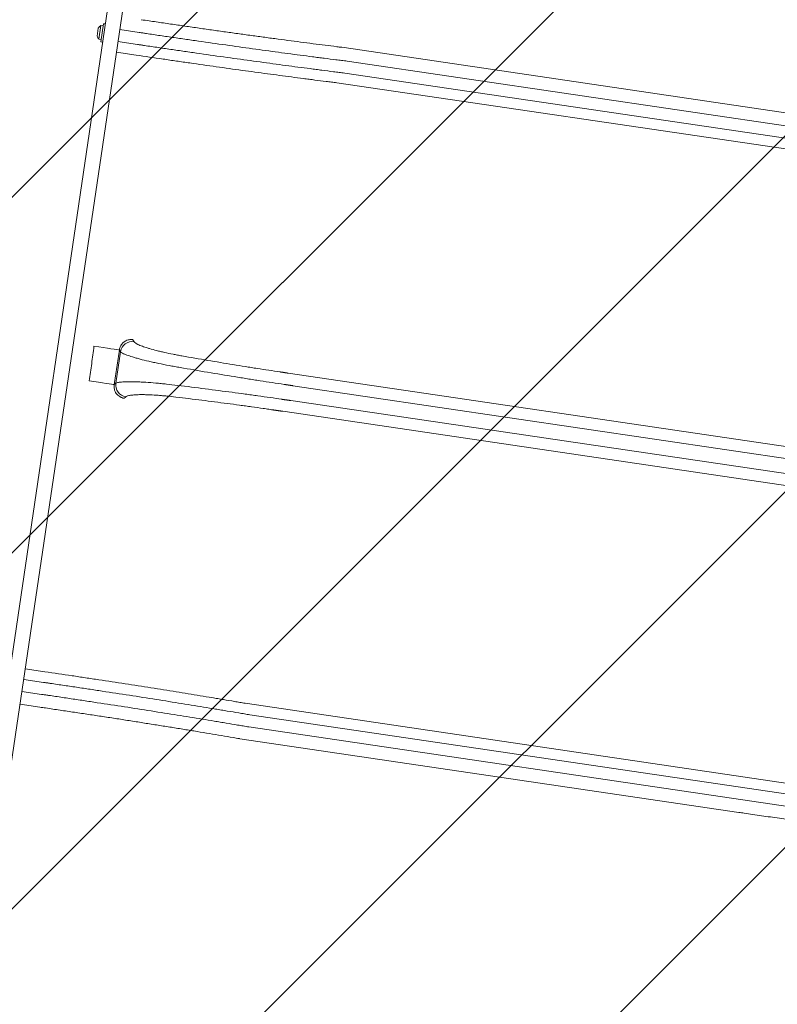
# Model space of a CAD drawing. Units: millimetres. Extents: x -3961 to 3892, y -2718 to 2728.
# Drawn here: x 455 to 1411, y -574 to 669 of the extents above; entities that cross this region are included whole.
import ezdxf

# ---------------------------------------------------------------- set-up
doc = ezdxf.new("R2010")
doc.units = ezdxf.units.MM
doc.header["$LTSCALE"] = 20
doc.linetypes.add('HIDDEN', pattern=[9.525, 6.35, -3.175])
for name, color, linetype in [('2d', 230, 'Continuous'), ('EN-Free_Space', 10, 'HIDDEN'), ('EN-Free_Space_Hatch', 10, 'HIDDEN')]:
    doc.layers.add(name, color=color, linetype=linetype)

msp = doc.modelspace()

# ---------------------------------------------------------------- hatches: boundary and pattern name
at = {"layer": 'EN-Free_Space_Hatch'}
h = msp.add_hatch(dxfattribs=at)
h.set_pattern_fill('ANSI31', color=256, scale=100)
edge = h.paths.add_edge_path()
edge.add_line((324.1, -953.3), (2155, -1223.7))
edge.add_arc((2301.1, -234.4), 1000, 261.6008, 351.6008)
edge.add_line((3290.4, -380.5), (3351.1, 31.2))
edge.add_arc((2361.9, 177.2), 1000, 351.6008, 441.6008)
edge.add_line((2507.9, 1166.5), (677.1, 1436.8))
edge.add_arc((531, 447.6), 1000, 81.6008, 171.6008)
edge.add_line((-458.3, 593.6), (-519.1, 182))
edge.add_arc((470.2, 35.9), 1000, 171.6008, 261.6008)

# ---------------------------------------------------------------- linework, layer by layer
at = {"layer": '2d', "lineweight": 0}
for p, q in [((579.2, 774.2), (422, -290.5)), ((597.9, 770.8), (440.9, -292.9)), ((554.9, 644.4), (557.4, 661.7)), ((557.1, 641.3), (560.4, 664)), ((560, 661.3), (557.4, 661.7)), ((560.4, 664), (562.9, 663.7)), ((552.6, 648.5), (554, 658.4)), ((605.8, 653), (581.1, 656.7)), ((557.5, 644), (554.9, 644.4)), ((557.1, 641.3), (559.5, 640.9)), ((578.8, 641.5), (603.6, 637.8)), ((1491.1, 541.3), (861.3, 634.3)), ((601.6, 624.4), (576.9, 628.1)), ((2124.5, 431.3), (868, 616.8)), ((865, 601.7), (2147.8, 412.3)), ((2145.2, 399), (855.2, 589.5)), ((576.1, 210.2), (582, 250.1)), ((793.8, 223), (2002.1, 44.6)), ((2000, 29.9), (799.5, 207.2)), ((796.8, 188.5), (1997.2, 11.2)), ((1995, -3.5), (786.7, 174.9)), ((461.9, -150.1), (486.7, -153.8)), ((484.7, -167.2), (460, -163.5)), ((457.7, -178.7), (482.4, -182.4)), ((480.1, -198.5), (455.3, -194.8)), ((739.5, -193.6), (2029.5, -384.1)), ((2028.2, -397.6), (745.4, -208.2)), ((744.1, -223.5), (2000.4, -409)), ((1362.2, -331.3), (732.5, -238.3))]:
    msp.add_line(p, q, dxfattribs=at)
for centre, start, end in [((561, 654.6), 116.8415, 151.2367), ((560.4, 650.2), 191.9649, 226.3601)]:
    msp.add_arc(centre, 8, start, end, dxfattribs=at)
for centre, major_axis, ratio, start_param, end_param in [((596.7, 248), (12.7, 8), 0.982819, 0.853434, 2.420068), ((546.3, 257.3), (34.6, -5.1), 0.000947, 4.777393, 6.160966), ((539.9, 213.6), (34.6, -5.1), 0.000444, 0.122219, 1.496126), ((590.8, 208), (9.8, -11.4), 0.982824, 3.863256, 5.429891)]:
    msp.add_ellipse(centre, major_axis=major_axis, ratio=ratio, start_param=start_param, end_param=end_param, dxfattribs=at)
for points, knots in [([(608.2, 669.1), (611.5, 668.6), (614.8, 668.2), (624.1, 666.8), (630.2, 665.9), (642.3, 664.1), (648.3, 663.2), (660.4, 661.5), (666.4, 660.6), (678.4, 658.9), (684.3, 658), (696.2, 656.3), (702.2, 655.5), (713.9, 653.8), (719.8, 653), (731.4, 651.4), (737.2, 650.6), (748.6, 649), (754.3, 648.2), (765.6, 646.7), (771.2, 645.9), (782.3, 644.5), (787.8, 643.7), (798.6, 642.3), (804, 641.6), (814.6, 640.2), (819.8, 639.5), (830.1, 638.2), (835.2, 637.5), (845.2, 636.3), (850.1, 635.7), (857.1, 634.8), (859.1, 634.5), (861.2, 634.3)], [0, 0, 0, 0, 10.0007, 10.0007, 28.390644, 28.390644, 46.773931, 46.773931, 65.155316, 65.155316, 83.53554, 83.53554, 101.916858, 101.916858, 120.299237, 120.299237, 138.682384, 138.682384, 157.065486, 157.065486, 175.447564, 175.447564, 193.827633, 193.827633, 212.204926, 212.204926, 230.579067, 230.579067, 248.949949, 248.949949, 267.319469, 267.319469, 275.184029, 275.184029, 275.184029, 275.184029]), ([(868, 616.8), (866.9, 616.9), (865.7, 617.1), (863.3, 617.4), (859.8, 617.8), (856.2, 618.3), (849, 619.2), (844.2, 619.8), (836.7, 620.7), (834.2, 621.1), (829.2, 621.7), (826.7, 622), (819.1, 623), (814, 623.7), (798.5, 625.7), (788, 627.1), (766.5, 630), (755.5, 631.5), (733.2, 634.6), (721.9, 636.2), (699.2, 639.4), (687.7, 641), (670.3, 643.5), (664.5, 644.4), (655.8, 645.6), (652.8, 646.1), (647, 646.9), (644, 647.4), (635.2, 648.6), (629.4, 649.5), (620.5, 650.8), (617.6, 651.3), (613.2, 651.9), (611.7, 652.1), (608.7, 652.6), (607.3, 652.8), (605.8, 653)], [-0.0000001, -0.0000001, -0.0000001, -0.0000001, 0.0044654, 0.0044654, 0.0089309, 0.0178619, 0.0178619, 0.0357239, 0.0357239, 0.0446548, 0.0446548, 0.0535858, 0.0535858, 0.0714478, 0.0714478, 0.1071717, 0.1071717, 0.1428956, 0.1428956, 0.1786195, 0.1786195, 0.2143434, 0.2143434, 0.2322054, 0.2322054, 0.2411364, 0.2411364, 0.2500673, 0.2500673, 0.2679293, 0.2679293, 0.2768603, 0.2768603, 0.2813258, 0.2813258, 0.2857912, 0.2857912, 0.2857912, 0.2857912]), ([(603.6, 637.8), (605, 637.6), (606.5, 637.4), (609.4, 637), (613.8, 636.3), (618.2, 635.7), (627, 634.4), (632.9, 633.5), (641.7, 632.2), (644.6, 631.8), (650.5, 630.9), (653.4, 630.5), (662.1, 629.3), (667.9, 628.4), (685.2, 625.9), (696.6, 624.3), (719.3, 621.1), (730.6, 619.5), (752.8, 616.5), (763.7, 615), (785.2, 612.1), (795.7, 610.7), (811.1, 608.6), (816.2, 608), (823.8, 607), (826.3, 606.7), (831.3, 606), (833.8, 605.7), (841.2, 604.7), (846, 604.1), (853.2, 603.2), (855.6, 602.9), (859.1, 602.5), (860.3, 602.3), (862.6, 602), (863.8, 601.9), (865, 601.7)], [-0.0000001, -0.0000001, -0.0000001, -0.0000001, 0.0044518, 0.0044518, 0.0089036, 0.0178072, 0.0178072, 0.0356145, 0.0356145, 0.0445182, 0.0445182, 0.0534218, 0.0534218, 0.0712291, 0.0712291, 0.1068437, 0.1068437, 0.1424583, 0.1424583, 0.1780729, 0.1780729, 0.2136875, 0.2136875, 0.2314948, 0.2314948, 0.2403985, 0.2403985, 0.2493021, 0.2493021, 0.2671094, 0.2671094, 0.2760131, 0.2760131, 0.2804649, 0.2804649, 0.2849167, 0.2849167, 0.2849167, 0.2849167]), ([(855.2, 589.5), (854, 589.6), (852.9, 589.8), (850.6, 590.1), (847.2, 590.5), (843.8, 590.9), (836.8, 591.8), (832.1, 592.4), (824.9, 593.3), (822.5, 593.6), (817.7, 594.2), (815.2, 594.6), (807.9, 595.5), (802.9, 596.2), (788, 598.1), (777.8, 599.5), (757, 602.3), (746.4, 603.7), (724.8, 606.7), (713.9, 608.2), (691.9, 611.3), (680.8, 612.9), (664, 615.3), (658.4, 616.1), (649.9, 617.3), (647.1, 617.7), (641.4, 618.6), (638.6, 619), (624.4, 621.1), (613, 622.7), (601.6, 624.4)], [-0.0000001, -0.0000001, -0.0000001, -0.0000001, 0.0043187, 0.0043187, 0.0086375, 0.017275, 0.017275, 0.03455, 0.03455, 0.0431875, 0.0431875, 0.051825, 0.051825, 0.0691001, 0.0691001, 0.1036501, 0.1036501, 0.1382002, 0.1382002, 0.1727503, 0.1727503, 0.2073003, 0.2073003, 0.2245753, 0.2245753, 0.2332129, 0.2332129, 0.2418504, 0.2418504, 0.2764004, 0.2764004, 0.2764004, 0.2764004]), ([(597.4, 265.3), (596.4, 265.4), (595.4, 265.5), (593.9, 265.4), (593.5, 265.3), (592.5, 265.2), (592, 265), (590.6, 264.7), (589.6, 264.3), (588.3, 263.6), (587.8, 263.4), (587, 262.9), (586.6, 262.6), (585.8, 262), (585.4, 261.7), (584.7, 261), (584.4, 260.6), (583.4, 259.5), (582.9, 258.6), (582.2, 257.4), (581.9, 256.9), (581.6, 256), (581.4, 255.5), (581, 254.1), (580.8, 253.2), (580.7, 252.2)], [0, 0, 0, 0, 0.00299277, 0.00299277, 0.00448916, 0.00448916, 0.00598555, 0.00598555, 0.00897832, 0.00897832, 0.0104747, 0.0104747, 0.01197109, 0.01197109, 0.01346748, 0.01346748, 0.01496386, 0.01496386, 0.01795664, 0.01795664, 0.01945302, 0.01945302, 0.02094941, 0.02094941, 0.02394218, 0.02394218, 0.02394218, 0.02394218]), ([(597.4, 265.3), (597.4, 265.3), (597.4, 265.2), (597.5, 265.2), (598, 264.3), (598.6, 263.5), (599.1, 262.6)], [0.0292731, 0.0292731, 0.0292731, 0.0292731, 0.03, 0.03, 0.03, 0.04645153, 0.04645153, 0.04645153, 0.04645153]), ([(599.1, 262.6), (599.5, 262), (600.2, 261.4), (601.7, 260.4), (602.3, 260.1), (603.4, 259.5), (603.7, 259.4), (604.5, 259), (604.9, 258.8), (607, 257.9), (609, 257.1), (612.3, 255.9), (613.5, 255.6), (615.4, 255), (616.1, 254.8), (617.4, 254.4), (618.1, 254.2), (621.5, 253.1), (624.5, 252.3), (629.2, 251.1), (630.9, 250.7), (634.2, 249.9), (635.9, 249.6), (641.1, 248.4), (644.7, 247.6), (649.2, 246.7), (650.1, 246.6), (652, 246.2), (652.9, 246), (655.7, 245.5), (657.5, 245.2), (659.4, 244.8)], [0, 0, 0, 0, 0.01118895, 0.01118895, 0.01678342, 0.01678342, 0.01958066, 0.01958066, 0.02237789, 0.02237789, 0.03356684, 0.03356684, 0.03916131, 0.03916131, 0.04195855, 0.04195855, 0.04475579, 0.04475579, 0.05594473, 0.05594473, 0.06153921, 0.06153921, 0.06713368, 0.06713368, 0.07832263, 0.07832263, 0.08111986, 0.08111986, 0.0839171, 0.0839171, 0.08951157, 0.08951157, 0.08951157, 0.08951157]), ([(542.4, 213.3), (543.6, 220.5), (544.7, 227.8), (546.7, 242.4), (547.7, 249.7), (548.6, 256.9)], [0, 0, 0, 0, 0.02205455, 0.02205455, 0.0441091, 0.0441091, 0.0441091, 0.0441091]), ([(580.7, 252.2), (579.6, 245), (578.5, 237.7), (576.4, 223.1), (575.3, 215.8), (574.2, 208.6)], [0, 0, 0, 0, 0.02207583, 0.02207583, 0.04415167, 0.04415167, 0.04415167, 0.04415167]), ([(657.3, 230.1), (655, 230.5), (652.7, 230.9), (649.2, 231.6), (648, 231.8), (645.7, 232.2), (644.6, 232.4), (638.9, 233.5), (634.5, 234.4), (628.1, 235.7), (625.9, 236.2), (621.7, 237.1), (619.7, 237.5), (613.8, 238.9), (610.1, 239.8), (605.8, 241), (605, 241.2), (603.3, 241.6), (602.5, 241.9), (600.1, 242.5), (598.6, 243), (594.4, 244.3), (592, 245.1), (589.3, 246.1), (588.8, 246.3), (587.9, 246.7), (587.4, 246.9), (586.1, 247.4), (585.4, 247.8), (583.4, 248.9), (582.5, 249.5), (582, 250.1)], [0, 0, 0, 0, 0.0070483, 0.0070483, 0.0105724, 0.0105724, 0.0140965, 0.0140965, 0.0281931, 0.0281931, 0.0352413, 0.0352413, 0.0422896, 0.0422896, 0.0563861, 0.0563861, 0.0599103, 0.0599103, 0.0634344, 0.0634344, 0.0704827, 0.0704827, 0.0845792, 0.0845792, 0.0881033, 0.0881033, 0.0916275, 0.0916275, 0.0986757, 0.0986757, 0.1127723, 0.1127723, 0.1127723, 0.1127723]), ([(659.4, 244.8), (670.5, 242.9), (681.4, 241), (702.9, 237.3), (713.5, 235.6), (729.1, 233), (734.3, 232.2), (742, 230.9), (744.6, 230.5), (749.6, 229.7), (752.1, 229.3), (764.5, 227.4), (774.1, 226), (783.2, 224.6)], [0, 0, 0, 0, 0.0332464, 0.0332464, 0.0664929, 0.0664929, 0.0831161, 0.0831161, 0.0914277, 0.0914277, 0.0997393, 0.0997393, 0.1329858, 0.1329858, 0.1329858, 0.1329858]), ([(788.4, 208.9), (778.7, 210.3), (768.6, 211.8), (755.5, 213.8), (752.9, 214.2), (747.5, 215.1), (744.8, 215.5), (736.7, 216.8), (731.2, 217.7), (714.6, 220.4), (703.4, 222.2), (680.6, 226.1), (669.1, 228.1), (657.3, 230.1)], [0.0139402, 0.0139402, 0.0139402, 0.0139402, 0.0494836, 0.0494836, 0.0583695, 0.0583695, 0.0672553, 0.0672553, 0.085027, 0.085027, 0.1205704, 0.1205704, 0.1561138, 0.1561138, 0.1561138, 0.1561138]), ([(576.1, 210.2), (576.4, 210.4), (576.9, 210.6), (577.9, 211), (578.6, 211.1), (580.8, 211.6), (582.6, 211.8), (586, 212.1), (587.2, 212.1), (589.2, 212.2), (589.9, 212.2), (591.3, 212.2), (592, 212.2), (595.7, 212.3), (598.9, 212.2), (603.4, 212), (604.3, 212), (606.1, 211.9), (607.1, 211.9), (610, 211.7), (611.9, 211.6), (618, 211.2), (622.2, 210.9), (627.7, 210.4), (628.8, 210.3), (631.1, 210.1), (632.2, 210), (635.6, 209.7), (637.8, 209.4), (644.7, 208.7), (649.3, 208.2), (654, 207.6)], [0, 0, 0, 0, 0.0070426, 0.0070426, 0.0140851, 0.0140851, 0.0281703, 0.0281703, 0.0352128, 0.0352128, 0.0387341, 0.0387341, 0.0422554, 0.0422554, 0.0563405, 0.0563405, 0.0598618, 0.0598618, 0.0633831, 0.0633831, 0.0704256, 0.0704256, 0.0845108, 0.0845108, 0.0880321, 0.0880321, 0.0915533, 0.0915533, 0.0985959, 0.0985959, 0.112681, 0.112681, 0.112681, 0.112681]), ([(574.2, 208.6), (574.1, 207.6), (574, 206.7), (574, 204.7), (574.1, 203.7), (574.4, 202.3), (574.5, 201.8), (574.8, 200.9), (575, 200.4), (575.6, 199), (576.1, 198.2), (577, 197), (577.3, 196.6), (578, 195.8), (578.3, 195.5), (579.4, 194.5), (580.2, 193.9), (581.5, 193.1), (581.9, 192.9), (582.8, 192.4), (583.7, 192.1), (584.7, 191.8), (585.6, 191.5), (586.1, 191.4), (586.6, 191.4)], [0, 0, 0, 0, 0.00299816, 0.00299816, 0.00599632, 0.00599632, 0.00749539, 0.00749539, 0.00899447, 0.00899447, 0.01199263, 0.01199263, 0.01349171, 0.01349171, 0.01499079, 0.01499079, 0.01798895, 0.01798895, 0.01948803, 0.01948803, 0.02098711, 0.02248618, 0.02248618, 0.02398526, 0.02398526, 0.02398526, 0.02398526]), ([(654, 207.6), (665.8, 206.2), (677.5, 204.7), (700.4, 201.8), (711.7, 200.3), (728.3, 198.1), (733.8, 197.4), (742, 196.3), (744.7, 195.9), (750.1, 195.2), (752.7, 194.8), (765.9, 193), (775.9, 191.5), (785.6, 190)], [0, 0, 0, 0, 0.0352117, 0.0352117, 0.0704234, 0.0704234, 0.0880292, 0.0880292, 0.0968322, 0.0968322, 0.1056351, 0.1056351, 0.1408468, 0.1408468, 0.1408468, 0.1408468]), ([(651.7, 192.9), (648, 193.3), (644.3, 193.7), (638.7, 194.3), (636.9, 194.4), (634.2, 194.7), (633.3, 194.7), (631.5, 194.9), (630.6, 195), (626.1, 195.3), (622.7, 195.5), (617.9, 195.7), (616.3, 195.8), (614, 195.8), (613.2, 195.9), (611.7, 195.9), (611, 195.9), (607.4, 195.9), (604.7, 195.9), (601.8, 195.8), (601.2, 195.8), (600, 195.7), (599.5, 195.7), (597.9, 195.5), (596.9, 195.4), (594.2, 195.1), (592.7, 194.8), (590.9, 194.3), (590.4, 194.1), (589.5, 193.7), (589.1, 193.5), (588.9, 193.3)], [0, 0, 0, 0, 0.0111892, 0.0111892, 0.0167838, 0.0167838, 0.01958111, 0.01958111, 0.02237841, 0.02237841, 0.03356761, 0.03356761, 0.03916221, 0.03916221, 0.04195951, 0.04195951, 0.04475681, 0.04475681, 0.05594601, 0.05594601, 0.05874332, 0.05874332, 0.06154062, 0.06154062, 0.06713522, 0.06713522, 0.07832442, 0.07832442, 0.08391902, 0.08391902, 0.08951362, 0.08951362, 0.08951362, 0.08951362]), ([(776.1, 176.4), (775.8, 176.5), (775.5, 176.5), (775, 176.6), (774.1, 176.7), (772.1, 177), (770.3, 177.3), (766.8, 177.8), (764.5, 178.2), (757.3, 179.2), (752.4, 179.9), (745, 180.9), (742.4, 181.3), (737.4, 182), (734.8, 182.3), (727.1, 183.4), (721.9, 184.1), (706.2, 186.1), (695.6, 187.5), (673.9, 190.2), (662.9, 191.6), (651.7, 192.9)], [-0.0000001, -0.0000001, -0.0000001, -0.0000001, 0.001052, 0.001052, 0.0021041, 0.0042082, 0.0084164, 0.0084164, 0.0168329, 0.0168329, 0.0336658, 0.0336658, 0.0420822, 0.0420822, 0.0504987, 0.0504987, 0.0673316, 0.0673316, 0.1009974, 0.1009974, 0.1346632, 0.1346632, 0.1346632, 0.1346632]), ([(486.7, -153.8), (498.1, -155.5), (509.5, -157.2), (523.7, -159.3), (526.5, -159.7), (532.2, -160.6), (535, -161), (543.5, -162.3), (549.1, -163.1), (565.8, -165.7), (576.9, -167.3), (598.9, -170.7), (609.7, -172.4), (631.3, -175.8), (641.8, -177.5), (662.6, -180.8), (672.7, -182.5), (687.6, -184.9), (692.5, -185.7), (699.8, -186.9), (702.3, -187.3), (707.1, -188.2), (709.5, -188.6), (716.6, -189.7), (721.3, -190.5), (728.2, -191.7), (730.5, -192.1), (733.9, -192.7), (735, -192.9), (737.3, -193.3), (738.4, -193.4), (739.5, -193.6)], [0, 0, 0, 0, 0.0345505, 0.0345505, 0.0431882, 0.0431882, 0.0518258, 0.0518258, 0.0691011, 0.0691011, 0.1036516, 0.1036516, 0.1382022, 0.1382022, 0.1727527, 0.1727527, 0.2073033, 0.2073033, 0.2245785, 0.2245785, 0.2332162, 0.2332162, 0.2418538, 0.2418538, 0.2591291, 0.2591291, 0.2677667, 0.2677667, 0.2720855, 0.2720855, 0.2764043, 0.2764043, 0.2764043, 0.2764043]), ([(745.4, -208.2), (744.2, -208), (743.1, -207.8), (740.7, -207.4), (737.2, -206.8), (733.7, -206.2), (726.6, -205), (721.7, -204.2), (714.4, -203), (711.9, -202.6), (706.9, -201.7), (704.4, -201.3), (696.9, -200.1), (691.8, -199.2), (676.5, -196.7), (666, -195), (644.6, -191.6), (633.8, -189.9), (611.6, -186.4), (600.3, -184.6), (577.7, -181.2), (566.3, -179.4), (549, -176.8), (543.2, -175.9), (534.5, -174.6), (531.6, -174.2), (525.8, -173.3), (522.8, -172.8), (514, -171.5), (508.2, -170.7), (499.4, -169.4), (496.4, -168.9), (492, -168.3), (490.6, -168.1), (487.6, -167.6), (486.2, -167.4), (484.7, -167.2)], [-0.0000001, -0.0000001, -0.0000001, -0.0000001, 0.0044516, 0.0044516, 0.0089033, 0.0178067, 0.0178067, 0.0356135, 0.0356135, 0.0445169, 0.0445169, 0.0534204, 0.0534204, 0.0712272, 0.0712272, 0.1068408, 0.1068408, 0.1424544, 0.1424544, 0.178068, 0.178068, 0.2136816, 0.2136816, 0.2314884, 0.2314884, 0.2403918, 0.2403918, 0.2492952, 0.2492952, 0.267102, 0.267102, 0.2760054, 0.2760054, 0.2804571, 0.2804571, 0.2849088, 0.2849088, 0.2849088, 0.2849088]), ([(482.5, -182.4), (483.9, -182.6), (485.4, -182.8), (488.4, -183.2), (492.8, -183.9), (497.2, -184.5), (506, -185.8), (511.9, -186.7), (520.7, -188), (523.6, -188.5), (529.5, -189.3), (532.4, -189.8), (541.2, -191.1), (547, -192), (564.3, -194.6), (575.8, -196.3), (598.5, -199.8), (609.7, -201.6), (632, -205.1), (642.9, -206.8), (664.3, -210.3), (674.8, -212), (690.3, -214.5), (695.3, -215.3), (702.9, -216.6), (705.4, -217), (710.4, -217.8), (712.9, -218.2), (720.2, -219.5), (725.1, -220.3), (732.2, -221.5), (734.6, -221.9), (738.1, -222.5), (739.3, -222.7), (741.6, -223.1), (742.8, -223.3), (744, -223.5)], [-0.0000001, -0.0000001, -0.0000001, -0.0000001, 0.0044653, 0.0044653, 0.0089307, 0.0178616, 0.0178616, 0.0357232, 0.0357232, 0.044654, 0.044654, 0.0535848, 0.0535848, 0.0714464, 0.0714464, 0.1071696, 0.1071696, 0.1428929, 0.1428929, 0.1786161, 0.1786161, 0.2143394, 0.2143394, 0.232201, 0.232201, 0.2411318, 0.2411318, 0.2500626, 0.2500626, 0.2679242, 0.2679242, 0.276855, 0.276855, 0.2813204, 0.2813204, 0.2857858, 0.2857858, 0.2857858, 0.2857858]), ([(732.1, -238.2), (729.5, -237.8), (726.9, -237.3), (719.4, -236), (714.5, -235.2), (704.5, -233.5), (699.4, -232.7), (689.1, -231), (683.9, -230.1), (673.4, -228.4), (668, -227.5), (657.2, -225.7), (651.7, -224.8), (640.7, -223.1), (635.1, -222.2), (623.8, -220.4), (618.1, -219.5), (606.7, -217.7), (600.9, -216.8), (589.3, -215), (583.4, -214), (571.7, -212.2), (565.7, -211.3), (553.9, -209.5), (547.9, -208.6), (535.9, -206.8), (529.9, -205.9), (517.8, -204.1), (511.8, -203.2), (499.7, -201.4), (493.6, -200.5), (485.1, -199.2), (482.6, -198.9), (480.1, -198.5)], [0, 0, 0, 0, 10.000702, 10.000702, 28.373315, 28.373315, 46.742367, 46.742367, 65.112124, 65.112124, 83.48335, 83.48335, 101.857946, 101.857946, 120.235689, 120.235689, 138.616144, 138.616144, 156.998505, 156.998505, 175.381684, 175.381684, 193.764712, 193.764712, 212.146906, 212.146906, 230.528045, 230.528045, 248.908232, 248.908232, 267.289716, 267.289716, 274.882154, 274.882154, 274.882154, 274.882154]), ([(1883.3, -408.2), (1880, -407.7), (1876.7, -407.2), (1864.3, -405.4), (1855.2, -404.1), (1837.1, -401.4), (1828, -400), (1809.9, -397.4), (1800.9, -396), (1782.8, -393.4), (1773.9, -392), (1755.9, -389.4), (1747, -388.1), (1729.2, -385.4), (1720.3, -384.1), (1702.6, -381.5), (1693.8, -380.2), (1676.2, -377.6), (1667.5, -376.3), (1650.1, -373.8), (1641.4, -372.5), (1624.2, -369.9), (1615.6, -368.7), (1598.6, -366.2), (1590.1, -364.9), (1573.2, -362.4), (1564.8, -361.2), (1548.2, -358.7), (1539.9, -357.5), (1523.5, -355.1), (1515.3, -353.9), (1499.2, -351.5), (1491.1, -350.3), (1475.2, -347.9), (1467.3, -346.8), (1451.6, -344.5), (1443.9, -343.3), (1428.5, -341), (1420.9, -339.9), (1405.8, -337.7), (1398.3, -336.6), (1383.5, -334.4), (1376.2, -333.3), (1366.7, -331.9), (1364.5, -331.6), (1362.2, -331.3)], [0, 0, 0, 0, 10.000137, 10.000137, 37.662677, 37.662677, 65.31506, 65.31506, 92.956995, 92.956995, 120.590726, 120.590726, 148.218197, 148.218197, 175.841066, 175.841066, 203.460724, 203.460724, 231.078307, 231.078307, 258.694726, 258.694726, 286.310698, 286.310698, 313.926781, 313.926781, 341.543414, 341.543414, 369.160969, 369.160969, 396.779794, 396.779794, 424.400273, 424.400273, 452.022868, 452.022868, 479.64818, 479.64818, 507.276996, 507.276996, 534.910332, 534.910332, 562.549475, 562.549475, 571.14613, 571.14613, 571.14613, 571.14613])]:
    msp.add_open_spline(points, degree=3, knots=knots, dxfattribs=at)
for points in [[(582, 250.1), (581.6, 250.8), (581.1, 251.5), (580.7, 252.2)], [(574.2, 208.6), (574.9, 209.1), (575.5, 209.6), (576.1, 210.2)], [(588.9, 193.3), (588.1, 192.6), (587.4, 192), (586.6, 191.4)]]:
    msp.add_open_spline(points, degree=3, dxfattribs=at)
for points, weights in [([(783.2, 224.6), (786.8, 224.1), (790.4, 223.5), (793.8, 223)], [1, 0.999731948916, 0.999731948916, 1]), ([(799.5, 207.2), (795.9, 207.7), (792.2, 208.3), (788.4, 208.9)], [1, 0.999738313174, 0.999738313174, 1]), ([(785.6, 190), (789.4, 189.5), (793.1, 189), (796.8, 188.5)], [1, 0.999738311557, 0.999738311557, 1]), ([(786.7, 174.9), (783.3, 175.4), (779.7, 175.9), (776.1, 176.4)], [1, 0.999731958034, 0.999731958034, 1])]:
    msp.add_rational_spline(points, weights, degree=3, dxfattribs=at)
at = {"layer": 'EN-Free_Space', "flags": 128}
msp.add_lwpolyline([(324.1, -953.3), (2155, -1223.7, 0.414214), (3290.4, -380.5), (3351.1, 31.2, 0.414214), (2507.9, 1166.5), (677.1, 1436.8, 0.414214), (-458.3, 593.6), (-519.1, 182, 0.414214)], format="xyb", close=True, dxfattribs=at)

doc.saveas('drawing.dxf')
